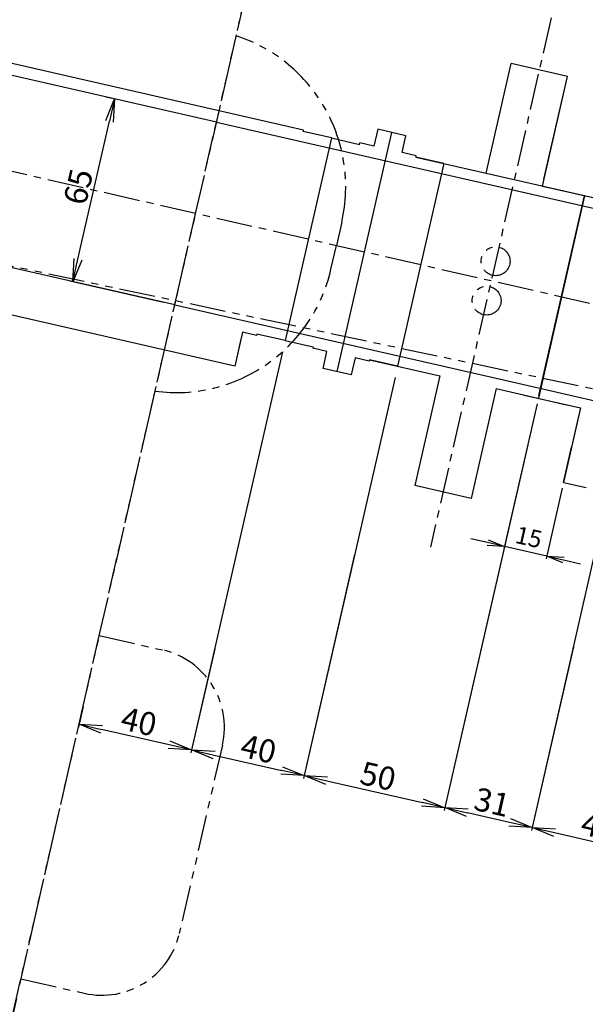
# Model space of a CAD drawing. Extents: x -85008 to 70492, y -141218 to 2807.
# Drawn here: x -21910 to -21714, y -109470 to -109129 of the extents above; entities that cross this region are included whole.
import ezdxf

# ---------------------------------------------------------------- set-up
doc = ezdxf.new("R2010")
doc.units = 0
doc.header["$LTSCALE"] = 10
doc.header["$MEASUREMENT"] = 0
doc.header["$PDMODE"] = 3
doc.header["$PDSIZE"] = 2
doc.linetypes.add('CENTER', pattern=[2, 1.25, -0.25, 0.25, -0.25])
doc.linetypes.add('PHANTOM', pattern=[2.5, 1.25, -0.25, 0.25, -0.25, 0.25, -0.25])
doc.layers.get('0').update_dxf_attribs({"linetype": 'CONTINUOUS'})
doc.layers.get('DEFPOINTS').update_dxf_attribs({"linetype": 'CONTINUOUS'})
for name, color, linetype in [('CENTER', 4, 'CENTER'), ('Magnet', 6, 'PHANTOM'), ('OBJECT', 3, 'CONTINUOUS'), ('PHANTOM', 4, 'PHANTOM'), ('SAISEN', 4, 'CONTINUOUS'), ('SR1', 1, 'PHANTOM')]:
    doc.layers.add(name, color=color, linetype=linetype)
doc.styles.add('ADESK1', font='romans', dxfattribs={"bigfont": 'bigfont'})
doc.styles.get("Standard").update_dxf_attribs({"font": 'romans', "bigfont": 'extfont.shx'})
doc.dimstyles.get("Standard").update_dxf_attribs({"dimscale": 0, "dimtxt": 50, "dimasz": 10, "dimexe": 1, "dimexo": 5, "dimgap": 8, "dimtad": 1, "dimdec": 3, "dimzin": 9, "dimdsep": 46, "dimtxsty": 'ADESK1', "dimblk1": 'OPEN', "dimblk2": 'OPEN', "dimsah": 1, "dimcen": 0, "dimclrd": 4, "dimclre": 4, "dimclrt": 4, "dimadec": 4, "dimazin": 2, "dimtfac": 1, "dimtdec": 3, "dimtmove": 0, "dimatfit": 3, "dimldrblk": 'OPEN', "dimfxl": 1, "dimtolj": 1, "dimtzin": 9, "dimlwd": -1, "dimlwe": -1, "dimarcsym": 0})
doc.dimstyles.new('STANDARD$0', dxfattribs={"dimscale": 0, "dimtxt": 3, "dimasz": 2.5, "dimexe": 1, "dimexo": 0.5, "dimgap": 1, "dimtad": 1, "dimdec": 1, "dimdsep": 46, "dimtxsty": 'STANDARD', "dimblk1": 'OPEN', "dimblk2": 'OPEN', "dimsah": 1, "dimcen": 0, "dimadec": 4, "dimazin": 2, "dimtfac": 1, "dimtdec": 1, "dimtofl": 0, "dimtmove": 0, "dimatfit": 3, "dimldrblk": 'OPEN', "dimfxl": 1, "dimtolj": 1, "dimtzin": 0, "dimlwd": -1, "dimlwe": -1, "dimarcsym": 0})
doc.dimstyles.new('ｺﾋﾟｰ - STANDARD', dxfattribs={"dimscale": 0, "dimtxt": 30, "dimasz": 30, "dimexe": 1, "dimexo": 4, "dimgap": 5, "dimtad": 1, "dimdec": 4, "dimzin": 9, "dimdsep": 46, "dimtxsty": 'STANDARD', "dimblk1": 'OPEN', "dimblk2": 'OPEN', "dimsah": 1, "dimcen": 0, "dimclrd": 4, "dimclre": 4, "dimclrt": 4, "dimaunit": 3, "dimadec": 4, "dimazin": 0, "dimtfac": 1, "dimtdec": 4, "dimtmove": 0, "dimatfit": 3, "dimldrblk": 'OPEN', "dimfxl": 1, "dimtolj": 1, "dimtzin": 0, "dimarcsym": 0})
doc.dimstyles.new('ｺﾋﾟｰ(3) - STANDARD', dxfattribs={"dimscale": 0, "dimtxt": 6, "dimasz": 6, "dimexe": 1, "dimexo": 5, "dimgap": 2, "dimtad": 1, "dimdec": 3, "dimzin": 9, "dimdsep": 46, "dimtxsty": 'ADESK1', "dimblk1": 'OPEN', "dimblk2": 'OPEN', "dimsah": 1, "dimcen": 0, "dimclrd": 4, "dimclre": 4, "dimclrt": 4, "dimadec": 8, "dimazin": 2, "dimtfac": 1, "dimtdec": 3, "dimtmove": 0, "dimatfit": 2, "dimldrblk": 'OPEN', "dimfxl": 1, "dimtolj": 1, "dimtzin": 9, "dimlwd": -1, "dimlwe": -1, "dimarcsym": 0})

# ---------------------------------------------------------------- blocks, each defined once
blk = doc.blocks.new('_OPEN')
at = {"color": 0, "linetype": 'ByBlock'}
for p, q in [((-1, 0.1667), (0, 0)), ((0, 0), (-1, -0.1667)), ((0, 0), (-1, 0))]:
    blk.add_line(p, q, dxfattribs=at)
blk = doc.blocks.new('*D5717')
at = {"layer": 'DEFPOINTS', "color": 0}
for p in [(-25918.05, -108256), (-25922.95, -108277.49), (-25641.57, -108326.72), (-13279.38, -111151.99), (-13279.38, -111151.99)]:
    blk.add_point(p, dxfattribs=at)
at = {"layer": 'OBJECT', "color": 4}
for p, q in [((-25642.37, -108330.22), (-25637.78, -108398.65)), ((-25637.78, -108398.65), (-25607.45, -108398.65))]:
    blk.add_line(p, q, dxfattribs=at)
blk.add_arc((-13279.38, -111151.99), 12680.92, 167.116747, 167.168967, dxfattribs=at)
at = {"layer": 'OBJECT', "color": 4, "xscale": 5, "yscale": 5, "zscale": 5}
for p, rotation in [((-25639.96, -108319.72), 77.10545139843379), ((-25644.76, -108340.73), 257.1802628872766)]:
    blk.add_blockref('_OPEN', p, dxfattribs=dict(at, rotation=rotation))
at = {"layer": 'OBJECT', "color": 4, "insert": (-25621.61, -108394.15), "char_height": 5, "attachment_point": 5, "style": 'ADESK1'}
blk.add_mtext('\\A1;0.0017r', dxfattribs=at)
blk = doc.blocks.new('*D6154')
at = {"layer": 'DEFPOINTS', "color": 0}
for p in [(-25314.84, -109257.42), (-25317.12, -109287.76), (-23864.18, -109377.88), (-19246.64, -109728.95), (-19246.64, -109728.95)]:
    blk.add_point(p, dxfattribs=at)
at = {"layer": 'OBJECT', "color": 4}
for p, q in [((-23864.48, -109381.73), (-24133.13, -109673.29)), ((-24133.13, -109673.29), (-24376.84, -109673.29))]:
    blk.add_line(p, q, dxfattribs=at)
for start, end in [(175.06186, 175.30931), (175.55676, 175.84324), (176.09069, 176.33814)]:
    blk.add_arc((-19246.64, -109728.95), 4630.87, start, end, dxfattribs=at)
at = {"layer": 'OBJECT', "color": 4, "xscale": 20, "yscale": 20, "zscale": 20}
for p, rotation in [((-23863.59, -109370.19), 265.4330348518612), ((-23865.33, -109393.27), 85.96696514819138)]:
    blk.add_blockref('_OPEN', p, dxfattribs=dict(at, rotation=rotation))
at = {"layer": 'OBJECT', "color": 4, "insert": (-24258.98, -109640.29), "char_height": 50, "attachment_point": 5, "style": 'ADESK1'}
blk.add_mtext('\\A1;0.005r', dxfattribs=at)
blk = doc.blocks.new('*D6153')
at = {"layer": 'DEFPOINTS', "color": 0}
for p in [(-24740.38, -109280.9), (-24778.66, -109448.64), (-20197.21, -110317.85)]:
    blk.add_point(p, dxfattribs=at)
at = {"layer": 'OBJECT', "color": 4}
for p, q in [((-24741.49, -109285.78), (-24778.88, -109449.61)), ((-20284.24, -110474.46), (-24729.91, -109459.76)), ((-20198.33, -110322.73), (-20235.72, -110486.56))]:
    blk.add_line(p, q, dxfattribs=at)
at = {"layer": 'OBJECT', "color": 4, "xscale": 50, "yscale": 50, "zscale": 50}
for p, rotation in [((-24778.66, -109448.64), 167.1428571421905), ((-20235.5, -110485.58), 347.1428571421905)]:
    blk.add_blockref('_OPEN', p, dxfattribs=dict(at, rotation=rotation))
at = {"layer": 'OBJECT', "color": 4, "insert": (-22499.74, -109934.94), "char_height": 50, "attachment_point": 5, "rotation": 347.1429, "style": 'ADESK1'}
blk.add_mtext('\\A1;4660', dxfattribs=at)
blk = doc.blocks.new('*D6149')
at = {"layer": 'DEFPOINTS', "color": 0}
for p in [(-25314.84, -109257.42), (-25317.12, -109287.76), (-20022.86, -109669.93), (-19246.64, -109728.95), (-19246.64, -109728.95)]:
    blk.add_point(p, dxfattribs=at)
at = {"layer": 'OBJECT', "color": 4}
for p, q in [((-20022.91, -109670.58), (-20015.54, -109700.46)), ((-20015.54, -109700.46), (-19989.97, -109700.46))]:
    blk.add_line(p, q, dxfattribs=at)
blk.add_arc((-19246.64, -109728.95), 778.46, 175.55676, 175.84324, dxfattribs=at)
at = {"layer": 'OBJECT', "color": 4, "insert": (-20001.76, -109695.96), "char_height": 5, "attachment_point": 5, "style": 'ADESK1'}
blk.add_mtext('\\A1;0.005r', dxfattribs=at)
blk = doc.blocks.new('*D6148')
at = {"layer": 'DEFPOINTS', "color": 0}
for p in [(-25314.84, -109257.42), (-25317.12, -109287.76), (-20476.73, -109635.42), (-19246.64, -109728.95), (-19246.64, -109728.95)]:
    blk.add_point(p, dxfattribs=at)
at = {"layer": 'OBJECT', "color": 4}
for p, q in [((-20476.8, -109636.45), (-20504.83, -109689.84)), ((-20504.83, -109689.84), (-20535.11, -109689.84))]:
    blk.add_line(p, q, dxfattribs=at)
for start, end in [(174.99943, 175.27809), (175.55676, 175.84324), (176.12191, 176.40057)]:
    blk.add_arc((-19246.64, -109728.95), 1233.64, start, end, dxfattribs=at)
at = {"layer": 'OBJECT', "color": 4, "xscale": 6, "yscale": 6, "zscale": 6}
for p, rotation in [((-20476.57, -109633.37), 265.4174269207355), ((-20477.03, -109639.52), 85.98257308707946)]:
    blk.add_blockref('_OPEN', p, dxfattribs=dict(at, rotation=rotation))
at = {"layer": 'OBJECT', "color": 4, "insert": (-20520.97, -109684.84), "char_height": 6, "attachment_point": 5, "style": 'ADESK1'}
blk.add_mtext('\\A1;0.005r', dxfattribs=at)
blk = doc.blocks.new('*D6274')
at = {"layer": 'DEFPOINTS', "color": 0}
for p in [(-21877.1, -109156.28), (-21876.17, -109156.5), (-21856.23, -109227.72)]:
    blk.add_point(p, dxfattribs=at)
at = {"layer": 'OBJECT', "color": 4, "lineweight": -2}
for p, q in [((-21880.07, -109155.61), (-21878.07, -109156.06)), ((-21889.78, -109211.86), (-21878.88, -109164.08)), ((-21860.13, -109226.83), (-21892.54, -109219.43))]:
    blk.add_line(p, q, dxfattribs=at)
at = {"layer": 'OBJECT', "color": 4, "lineweight": -2, "xscale": 8, "yscale": 8, "zscale": 8}
for p, rotation in [((-21877.1, -109156.28), 77.14285714137765), ((-21891.56, -109219.66), 257.1428571413776)]:
    blk.add_blockref('_OPEN', p, dxfattribs=dict(at, rotation=rotation))
at = {"layer": 'OBJECT', "color": 4, "insert": (-21889.69, -109186.75), "char_height": 8, "attachment_point": 5, "rotation": 77.1429}
blk.add_mtext('\\A1;65', dxfattribs=at)
blk = doc.blocks.new('*D6275')
at = {"layer": 'DEFPOINTS', "color": 0}
for p in [(-21841.5, -109342.95), (-21887.1, -109362.96), (-21889.39, -109373)]:
    blk.add_point(p, dxfattribs=at)
at = {"layer": 'OBJECT', "color": 4, "lineweight": -2}
for p, q in [((-21842.39, -109346.85), (-21850.62, -109382.88)), ((-21887.99, -109366.86), (-21889.61, -109373.98)), ((-21858.19, -109380.12), (-21881.59, -109374.78))]:
    blk.add_line(p, q, dxfattribs=at)
at = {"layer": 'OBJECT', "color": 4, "lineweight": -2, "xscale": 8, "yscale": 8, "zscale": 8}
for p, rotation in [((-21889.39, -109373), 167.1428571430034), ((-21850.39, -109381.9), 347.1428571430033)]:
    blk.add_blockref('_OPEN', p, dxfattribs=dict(at, rotation=rotation))
at = {"layer": 'OBJECT', "color": 4, "insert": (-21868.67, -109372.09), "char_height": 8, "attachment_point": 5, "rotation": 347.1429}
blk.add_mtext('\\A1;40', dxfattribs=at)
blk = doc.blocks.new('*D6272')
at = {"layer": 'DEFPOINTS', "color": 0}
for p in [(-21733.07, -109272.32), (-21717.23, -109342.25), (-21762.64, -109401.9)]:
    blk.add_point(p, dxfattribs=at)
at = {"layer": 'OBJECT', "color": 4, "lineweight": -2}
for p, q in [((-21733.96, -109276.22), (-21762.87, -109402.88)), ((-21718.12, -109346.15), (-21732.64, -109409.78)), ((-21740.22, -109407.02), (-21754.84, -109403.68))]:
    blk.add_line(p, q, dxfattribs=at)
at = {"layer": 'OBJECT', "color": 4, "lineweight": -2, "xscale": 8, "yscale": 8, "zscale": 8}
for p, rotation in [((-21762.64, -109401.9), 167.1428571430033), ((-21732.42, -109408.8), 347.1428571430033)]:
    blk.add_blockref('_OPEN', p, dxfattribs=dict(at, rotation=rotation))
at = {"layer": 'OBJECT', "color": 4, "insert": (-21746.31, -109399.99), "char_height": 8, "attachment_point": 5, "rotation": 347.1429}
blk.add_mtext('\\A1;31', dxfattribs=at)
blk = doc.blocks.new('*D6271')
at = {"layer": 'DEFPOINTS', "color": 0}
for p in [(-21730.27, -109260.06), (-21721.54, -109289.23), (-21741.98, -109311.38)]:
    blk.add_point(p, dxfattribs=at)
at = {"layer": 'SAISEN', "color": 0}
for p, q in [((-21730.71, -109262.01), (-21742.21, -109312.36)), ((-21721.99, -109291.18), (-21727.58, -109315.7)), ((-21747.83, -109310.05), (-21753.68, -109308.71)), ((-21727.36, -109314.72), (-21741.98, -109311.38)), ((-21721.51, -109316.06), (-21715.66, -109317.39))]:
    blk.add_line(p, q, dxfattribs=at)
at = {"layer": 'SAISEN', "color": 0, "xscale": 6, "yscale": 6, "zscale": 6}
for p, rotation in [((-21741.98, -109311.38), 347.1428571430033), ((-21727.36, -109314.72), 167.1428571430034)]:
    blk.add_blockref('_OPEN', p, dxfattribs=dict(at, rotation=rotation))
at = {"layer": 'SAISEN', "color": 4, "insert": (-21733.56, -109308.18), "char_height": 6, "attachment_point": 5, "rotation": 347.1429}
blk.add_mtext('\\A1;15', dxfattribs=at)
blk = doc.blocks.new('*D6270')
at = {"layer": 'DEFPOINTS', "color": 0}
for p in [(-21779.02, -109248.93), (-21730.27, -109260.06), (-21762.65, -109401.93)]:
    blk.add_point(p, dxfattribs=at)
at = {"layer": 'OBJECT', "color": 4, "lineweight": -2}
for p, q in [((-21779.91, -109252.83), (-21811.62, -109391.78)), ((-21731.16, -109263.96), (-21762.87, -109402.9)), ((-21803.6, -109392.58), (-21770.45, -109400.15))]:
    blk.add_line(p, q, dxfattribs=at)
at = {"layer": 'OBJECT', "color": 4, "lineweight": -2, "xscale": 8, "yscale": 8, "zscale": 8}
for p, rotation in [((-21811.4, -109390.8), 167.1428571430033), ((-21762.65, -109401.93), 347.1428571430033)]:
    blk.add_blockref('_OPEN', p, dxfattribs=dict(at, rotation=rotation))
at = {"layer": 'OBJECT', "color": 4, "insert": (-21785.8, -109391), "char_height": 8, "attachment_point": 5, "rotation": 347.1429}
blk.add_mtext('\\A1;50', dxfattribs=at)
blk = doc.blocks.new('*D6269')
at = {"layer": 'DEFPOINTS', "color": 0}
for p in [(-21818.01, -109240.03), (-21793.02, -109310.29), (-21811.4, -109390.8)]:
    blk.add_point(p, dxfattribs=at)
at = {"layer": 'OBJECT', "color": 4, "lineweight": -2}
for p, q in [((-21818.9, -109243.93), (-21850.62, -109382.88)), ((-21793.91, -109314.19), (-21811.62, -109391.78)), ((-21842.59, -109383.68), (-21819.2, -109389.02))]:
    blk.add_line(p, q, dxfattribs=at)
at = {"layer": 'OBJECT', "color": 4, "lineweight": -2, "xscale": 8, "yscale": 8, "zscale": 8}
for p, rotation in [((-21850.39, -109381.9), 167.1428571430033), ((-21811.4, -109390.8), 347.1428571430033)]:
    blk.add_blockref('_OPEN', p, dxfattribs=dict(at, rotation=rotation))
at = {"layer": 'OBJECT', "color": 4, "insert": (-21827.23, -109381.55), "char_height": 8, "attachment_point": 5, "rotation": 347.1429}
blk.add_mtext('\\A1;40', dxfattribs=at)
blk = doc.blocks.new('*D6245')
at = {"layer": 'DEFPOINTS', "color": 0}
for p in [(-21705.94, -109292.79), (-21662.07, -109302.81), (-21688.55, -109418.81)]:
    blk.add_point(p, dxfattribs=at)
at = {"layer": 'OBJECT', "color": 4, "lineweight": -2}
for p, q in [((-21706.83, -109296.69), (-21732.64, -109409.78)), ((-21662.96, -109306.71), (-21688.77, -109419.79)), ((-21724.62, -109410.58), (-21696.35, -109417.03))]:
    blk.add_line(p, q, dxfattribs=at)
at = {"layer": 'OBJECT', "color": 4, "lineweight": -2, "xscale": 8, "yscale": 8, "zscale": 8}
for p, rotation in [((-21732.42, -109408.8), 167.1428571430033), ((-21688.55, -109418.81), 347.1428571430033)]:
    blk.add_blockref('_OPEN', p, dxfattribs=dict(at, rotation=rotation))
at = {"layer": 'OBJECT', "color": 4, "insert": (-21709.26, -109408.45), "char_height": 8, "attachment_point": 5, "rotation": 347.1429}
blk.add_mtext('\\A1;45', dxfattribs=at)
blk = doc.blocks.new('*D6219')
at = {"layer": 'DEFPOINTS', "color": 0}
for p in [(-21909.97, -109463.16), (-21627.87, -109485.5), (-21995.28, -109836.92)]:
    blk.add_point(p, dxfattribs=at)
at = {"layer": 'OBJECT', "color": 4}
for p, q in [((-21911.08, -109468.04), (-21995.5, -109837.89)), ((-21628.98, -109490.37), (-21722.52, -109900.2)), ((-21728.15, -109897.89), (-21989.43, -109838.25))]:
    blk.add_line(p, q, dxfattribs=at)
at = {"layer": 'OBJECT', "color": 4, "xscale": 6, "yscale": 6, "zscale": 6}
for p, rotation in [((-21995.28, -109836.92), 167.1428571421905), ((-21722.3, -109899.22), 347.1428571421905)]:
    blk.add_blockref('_OPEN', p, dxfattribs=dict(at, rotation=rotation))
at = {"layer": 'OBJECT', "color": 4, "insert": (-21857.67, -109863.19), "char_height": 6, "attachment_point": 5, "rotation": 347.1429, "style": 'ADESK1'}
blk.add_mtext('\\A1;280', dxfattribs=at)

msp = doc.modelspace()

# ---------------------------------------------------------------- linework, layer by layer
at = {"layer": 'CENTER'}
for p, q in [((-20035.6328, -109609.92308), (-24578.79687, -108572.97553)), ((-21721.38328, -109108.78012), (-21767.67843, -109311.61244))]:
    msp.add_line(p, q, dxfattribs=at)
at = {"layer": 'Magnet'}
for p, q in [((-21917.9802, -109498.26179), (-21780.01722, -108893.80649)), ((-21909.96945, -109463.16439), (-21788.02798, -108928.90389)), ((-21798.39003, -109199.001), (-21800.25232, -109207.16019)), ((-21802.1146, -109215.31938), (-21800.25232, -109207.16019)), ((-21802.1146, -109215.31938), (-21800.25232, -109207.16019)), ((-21882.37685, -109342.27333), (-21860.44097, -109347.28005)), ((-21839.74978, -109380.20989), (-21854.65868, -109445.53006)), ((-21909.52441, -109461.21453), (-21887.58853, -109466.22125))]:
    msp.add_line(p, q, dxfattribs=at)
for centre, radius, start, end in [((-21852.01107, -109186.76234), 55, 347.1428565, 71.9269487), ((-21855.73563, -109203.08073), 55, 262.3587656, 347.1428578), ((-21866.5603, -109374.09057), 27.5, 347.1428578, 77.1428578), ((-21881.4692, -109439.41074), 27.5, 257.1428578, 347.1428578)]:
    msp.add_arc(centre, radius, start, end, dxfattribs=at)
at = {"layer": 'OBJECT'}
for p, q in [((-21841.76678, -109164.34898), (-21963.63277, -109136.53387)), ((-21811.62886, -109167.1249), (-21938.36949, -109138.19718)), ((-21748.36981, -109182.07622), (-21739.69149, -109144.05404)), ((-21720.19293, -109148.50445), (-21739.69149, -109144.05404)), ((-21728.87125, -109186.52664), (-21720.19293, -109148.50445)), ((-21728.31495, -109184.08932), (-21720.19293, -109148.50445)), ((-21841.76678, -109164.34898), (-21735.49964, -109188.60377)), ((-21811.74012, -109167.61236), (-21811.62886, -109167.1249)), ((-21801.99084, -109169.83757), (-21811.74012, -109167.61236)), ((-21801.99084, -109169.83757), (-21811.74012, -109167.61236)), ((-21799.96018, -109250.81983), (-21781.0459, -109167.95096)), ((-21785.92054, -109166.83836), (-21787.25566, -109172.68792)), ((-21776.17126, -109169.06357), (-21785.92054, -109166.83836)), ((-21777.50638, -109174.91313), (-21776.17126, -109169.06357)), ((-21801.99084, -109169.83757), (-21818.01235, -109240.03238)), ((-21801.99084, -109169.83757), (-21792.24156, -109172.06278)), ((-21792.24156, -109172.06278), (-21792.1303, -109171.57532)), ((-21787.25566, -109172.68792), (-21792.1303, -109171.57532)), ((-21772.63174, -109176.02574), (-21777.50638, -109174.91313)), ((-21772.743, -109176.5132), (-21772.63174, -109176.02574)), ((-21762.99373, -109178.73841), (-21779.01523, -109248.93322)), ((-21762.99373, -109178.73841), (-21772.743, -109176.5132)), ((-21772.743, -109176.5132), (-21748.36981, -109182.07622)), ((-21748.36981, -109182.07622), (-21699.62341, -109193.20227)), ((-21749.14863, -109185.48847), (-21681.8786, -109200.84242)), ((-21728.87125, -109186.52664), (-21704.49805, -109192.08967)), ((-21714.24733, -109189.86446), (-21730.26884, -109260.05927)), ((-21714.24733, -109189.86446), (-21730.26884, -109260.05927)), ((-21730.04632, -109259.08434), (-21714.24733, -109189.86446)), ((-21856.23064, -109227.7193), (-21982.97127, -109198.79158)), ((-21835.41778, -109248.88117), (-21986.53161, -109214.39042)), ((-21856.23064, -109227.7193), (-21738.26437, -109254.64433)), ((-21832.74753, -109237.18203), (-21835.41778, -109248.88117)), ((-21827.87289, -109238.29464), (-21832.74753, -109237.18203)), ((-21833.30383, -109239.61935), (-21835.41778, -109248.88117)), ((-21827.76163, -109237.80717), (-21827.87289, -109238.29464)), ((-21818.01235, -109240.03238), (-21827.76163, -109237.80717)), ((-21818.01235, -109240.03238), (-21827.76163, -109237.80717)), ((-21818.01235, -109240.03238), (-21808.26307, -109242.25759)), ((-21808.26307, -109242.25759), (-21808.37433, -109242.74506)), ((-21803.49969, -109243.85766), (-21808.37433, -109242.74506)), ((-21804.83482, -109249.70723), (-21803.49969, -109243.85766)), ((-21793.75041, -109246.08287), (-21795.08554, -109251.93244)), ((-21788.87577, -109247.19547), (-21793.75041, -109246.08287)), ((-21788.76451, -109246.70801), (-21788.87577, -109247.19547)), ((-21788.76451, -109246.70801), (-21764.39131, -109252.27103)), ((-21779.01523, -109248.93322), (-21788.76451, -109246.70801)), ((-21795.08554, -109251.93244), (-21804.83482, -109249.70723)), ((-21764.39131, -109252.27103), (-21773.06963, -109290.29322)), ((-21744.89276, -109256.72145), (-21753.57107, -109294.74364)), ((-21744.89276, -109256.72145), (-21720.51956, -109262.28448)), ((-21738.26437, -109254.64433), (-21696.34247, -109264.21273)), ((-21735.14348, -109258.94666), (-21715.64492, -109263.39708)), ((-21753.57107, -109294.74364), (-21773.06963, -109290.29322)), ((-21721.54172, -109289.23267), (-21713.7423, -109291.01284))]:
    msp.add_line(p, q, dxfattribs=at)
at = {"layer": 'OBJECT', "color": 3, "linetype": 'Continuous'}
for p, q in [((-21715.64492, -109263.39708), (-21721.54172, -109289.23267)), ((-21716.20122, -109265.8344), (-21721.54172, -109289.23267)), ((-21721.54172, -109289.23267), (-21718.76021, -109277.04607))]:
    msp.add_line(p, q, dxfattribs=at)
at = {"layer": 'PHANTOM'}
for centre in [(-21745.07364, -109212.57434), (-21748.18893, -109226.22333)]:
    msp.add_circle(centre, 5, dxfattribs=at)
at = {"layer": 'SR1'}
msp.add_line((-21948.80102, -109206.59071), (-19950.70041, -109628.58314), dxfattribs=at)

# ---------------------------------------------------------------- dimensions: what is measured, and where the dimension line sits
at = {"layer": 'OBJECT'}
for base, line1, line2, dimstyle, override, picture, middle in [((-25641.565287, -108326.720243), ((-13279.382367, -111151.993151), (-25918.045735, -108255.996002)), ((-13279.382367, -111151.993148), (-25922.950664, -108277.485902)), 'ｺﾋﾟｰ(3) - STANDARD', {"dimscale": 1, "dimtxt": 5, "dimasz": 5, "dimaunit": 3, "dimtmove": 1}, '*D5717', (-25621.614796, -108394.15129)), ((-23864.18478, -109377.88061), ((-25314.83535, -109257.41643), (-19246.63609, -109728.94579)), ((-25317.11714, -109287.7632), (-19246.63609, -109728.94579)), 'STANDARD', {"dimscale": 1, "dimasz": 20, "dimaunit": 3, "dimtmove": 1}, '*D6154', (-24258.9846, -109640.29134)), ((-20022.8574432158, -109669.9308686924), ((-25317.1171381182, -109287.7631977947), (-19246.6360894342, -109728.9457945358)), ((-25314.8353534707, -109257.4164337905), (-19246.6360894342, -109728.9457945358)), 'ｺﾋﾟｰ(3) - STANDARD', {"dimscale": 1, "dimtxt": 5, "dimasz": 5, "dimaunit": 3, "dimtmove": 1}, '*D6149', (-20001.7592747242, -109695.9614850336)), ((-20476.72579, -109635.42395), ((-25317.11714, -109287.7632), (-19246.63609, -109728.94579)), ((-25314.83535, -109257.41643), (-19246.63609, -109728.94579)), 'ｺﾋﾟｰ(3) - STANDARD', {"dimscale": 1, "dimaunit": 3, "dimadec": 6, "dimtmove": 1}, '*D6148', (-20520.96991, -109684.84393))]:
    dim = msp.add_angular_dim_2l(base=base, line1=line1, line2=line2, dimstyle=dimstyle, override=override, dxfattribs=at)
    dim.commit()
    dim.dimension.update_dxf_attribs({"geometry": picture, "text_midpoint": middle, "dimtype": 162})
for base, p1, p2, angle, dimstyle, override, picture, middle in [((-21877.09788, -109156.28489), (-21856.23064, -109227.7193), (-21876.16799, -109156.49713), 257.1428571, 'ｺﾋﾟｰ - STANDARD', {"dimscale": 1, "dimtxt": 8, "dimasz": 8, "dimgap": 1.5}, '*D6274', (-21889.69191, -109186.74618)), ((-21762.64984, -109401.92971), (-21779.01523, -109248.93322), (-21730.26884, -109260.05927), 347.1428571, 'ｺﾋﾟｰ - STANDARD', {"dimscale": 1, "dimtxt": 8, "dimasz": 8, "dimgap": 1.5}, '*D6270', (-21785.79917, -109391.00458)), ((-21762.64383, -109401.90336), (-21717.23126, -109342.25066), (-21733.06816, -109272.3239), 347.1428571, 'ｺﾋﾟｰ - STANDARD', {"dimscale": 1, "dimtxt": 8, "dimasz": 8, "dimgap": 1.5}, '*D6272', (-21746.30858, -109399.99033)), ((-24778.6605, -109448.6353), (-20197.21269, -110317.85087), (-24740.37677, -109280.90332), 167.1428571, 'STANDARD$0', {"dimscale": 1, "dimtxt": 50, "dimasz": 50, "dimexo": 5, "dimgap": 8, "dimdec": 2, "dimzin": 9, "dimtxsty": 'ADESK1', "dimclrd": 4, "dimclre": 4, "dimclrt": 4, "dimazin": 0, "dimtdec": 2, "dimtofl": 1, "dimtmove": 1, "dimtzin": 9}, '*D6153', (-22499.73527, -109934.93645)), ((-21889.39047, -109373.00199), (-21841.50285, -109342.95098), (-21887.09774, -109362.95687), 167.1428571, 'ｺﾋﾟｰ - STANDARD', {"dimscale": 1, "dimtxt": 8, "dimasz": 8, "dimgap": 1.5}, '*D6275', (-21868.66804, -109372.0903)), ((-21995.27592, -109836.91645), (-21627.86627, -109485.49821), (-21909.96945, -109463.16439), 167.1428571, 'ｺﾋﾟｰ(3) - STANDARD', {"dimscale": 1}, '*D6219', (-21857.67341, -109863.19474))]:
    dim = msp.add_linear_dim(base=base, p1=p1, p2=p2, angle=angle, dimstyle=dimstyle, override=override, dxfattribs=at)
    dim.commit()
    dim.dimension.update_dxf_attribs({"geometry": picture, "text_midpoint": middle})
for base, p1, p2, picture, middle in [((-21811.39624, -109390.80366), (-21818.01235, -109240.03238), (-21793.01865, -109310.28622), '*D6269', (-21828.45747, -109386.90954)), ((-21688.5493, -109418.81495), (-21705.94288, -109292.79301), (-21662.07112, -109302.80645), '*D6245', (-21710.48518, -109413.80823))]:
    dim = msp.add_linear_dim(base=base, p1=p1, p2=p2, angle=347.1428571, dimstyle='ｺﾋﾟｰ - STANDARD', override={"dimscale": 1, "dimtxt": 8, "dimasz": 8, "dimgap": 1.5}, dxfattribs=at)
    dim.commit()
    dim.dimension.update_dxf_attribs({"geometry": picture, "text_midpoint": middle, "dimtype": 160})
at = {"layer": 'SAISEN'}
dim = msp.add_linear_dim(base=(-21741.98312, -109311.38291), p1=(-21721.54172, -109289.23267), p2=(-21730.26884, -109260.05927), angle=167.1428571, dimstyle='STANDARD$0', override={"dimscale": 1, "dimtxt": 6, "dimasz": 6, "dimexo": 2, "dimgap": 2, "dimclrt": 4, "dimtofl": 1, "dimtmove": 1, "dimatfit": 2}, dxfattribs=at)
dim.commit()
dim.dimension.update_dxf_attribs({"geometry": '*D6271', "text_midpoint": (-21734.67117, -109313.05182), "dimtype": 160})

doc.saveas('drawing.dxf')
